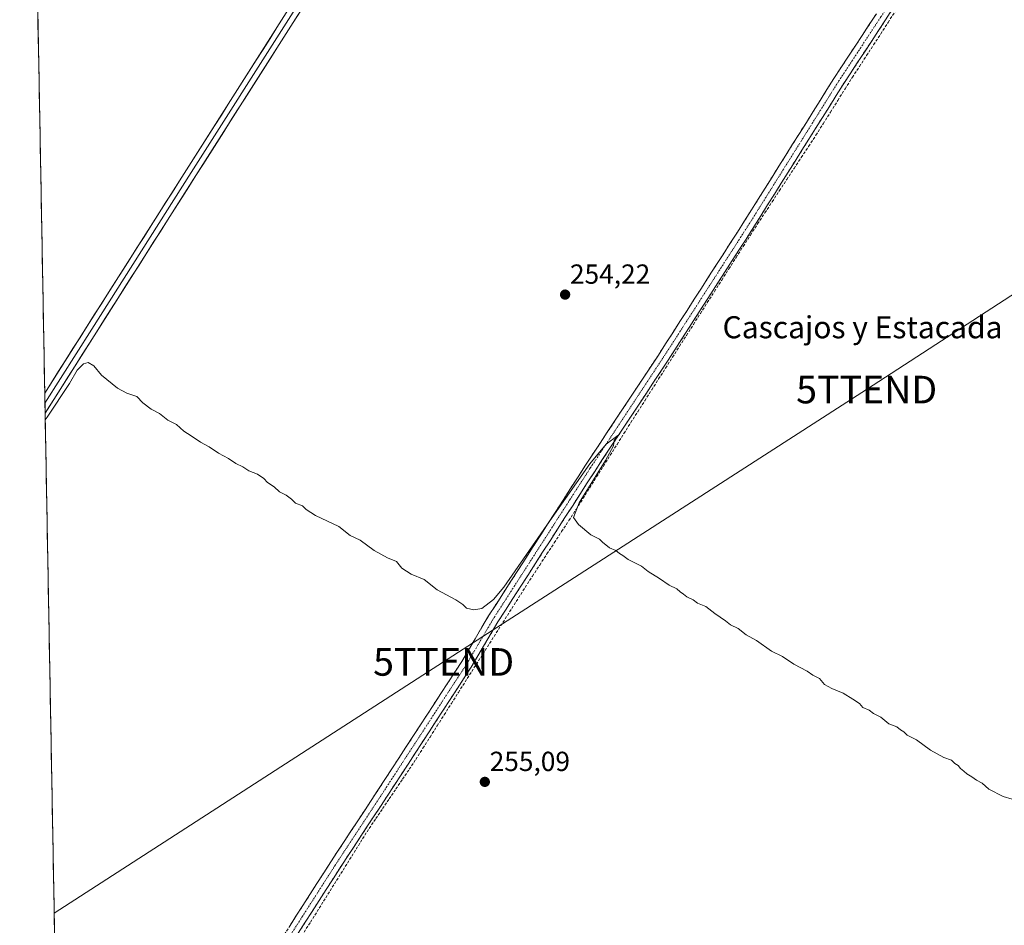
# Model space of a CAD drawing. Units: metres. Extents: x 629524 to 632986, y 4641713 to 4644091.
# Drawn here: x 629538 to 629895, y 4642910 to 4643239 of the extents above; entities that cross this region are included whole.
import ezdxf
from ezdxf.enums import TextEntityAlignment as Align

# ---------------------------------------------------------------- set-up
doc = ezdxf.new("R2010")
doc.units = ezdxf.units.M
doc.header["$MEASUREMENT"] = 0
doc.linetypes.add('TRAZO_Y_PUNTO', pattern=[1, 0.5, -0.25, 0, -0.25])
doc.linetypes.add('TRAZOSX2', pattern=[1.5, 1, -0.5])
doc.layers.get('0').update_dxf_attribs({"lineweight": 5})
for name, color, linetype, lineweight in [('Camino', 19, 'TRAZOSX2', 0), ('Camino Cxs', 19, 'Continuous', 0), ('Camino eje', 19, 'TRAZO_Y_PUNTO', 0), ('Carátula', 7, 'Continuous', 5), ('Corriente artificial lineal', 5, 'TRAZOSX2', 13), ('Cultivos herbáceos CxS', 92, 'Continuous', 0), ('Curva de nivel normal', 36, 'Continuous', 0), ('Layer 0', 7, 'Continuous', 0), ('Municipio CxS', 142, 'Continuous', 0), ('Punto de cota en terreno', 7, 'Continuous', 0), ('Rótulo de punto de cota en terreno', 19, 'Continuous', 0), ('Tendido', 6, 'Continuous', 0), ('Texto cartográfico', 19, 'Continuous', 0), ('Torre de tendido puntual', 7, 'Continuous', 0)]:
    doc.layers.add(name, color=color, linetype=linetype, lineweight=lineweight)
doc.styles.add('Arial', font='txt', dxfattribs={"height": 0.2})

# ---------------------------------------------------------------- blocks, each defined once
blk = doc.blocks.new('*U156')
at = {"layer": 'Cultivos herbáceos CxS', "color": 92, "linetype": 'Continuous', "lineweight": 0}
blk.add_polyline3d([(629552.4, 4642796.44, 256.2), (629537.7, 4643602.37, 251.71)], dxfattribs=at)
blk = doc.blocks.new('*U164')
at = {"layer": 'Municipio CxS', "color": 142, "linetype": 'Continuous', "lineweight": 0}
blk.add_polyline3d([(629550.3619, 4642908.0495, 255.1142), (629550.2708, 4642913.0455, 255.1158), (629550.1797, 4642918.0414, 255.1265), (629550.0887, 4642923.0374, 255.1072), (629549.9976, 4642928.0333, 255.105), (629549.9065, 4642933.0292, 255.1089), (629549.8154, 4642938.0252, 255.1154), (629549.7243, 4642943.0211, 255.1033), (629549.6333, 4642948.0171, 255.0992), (629549.5422, 4642953.013, 255.103), (629549.4511, 4642958.0089, 255.1074), (629549.36, 4642963.0049, 255.0952), (629549.2689, 4642968.0008, 255.1014), (629549.1779, 4642972.9968, 255.1167), (629549.0868, 4642977.9927, 255.1076), (629548.9957, 4642982.9886, 255.1127), (629548.9046, 4642987.9846, 255.1142), (629548.8135, 4642992.9805, 255.0988), (629548.7225, 4642997.9765, 255.103), (629548.6314, 4643002.9724, 255.1054), (629548.5403, 4643007.9683, 255.1173), (629548.4492, 4643012.9643, 255.1159), (629548.3581, 4643017.9602, 255.1085), (629548.2671, 4643022.9562, 255.1133), (629548.176, 4643027.9521, 255.1095), (629548.0849, 4643032.948, 255.1194), (629547.9938, 4643037.944, 255.117), (629547.9027, 4643042.9399, 255.0979), (629547.8117, 4643047.9359, 255.0769), (629547.7206, 4643052.9318, 255.1088), (629547.6295, 4643057.9277, 255.1168), (629547.5384, 4643062.9237, 255.1199), (629547.4473, 4643067.9196, 255.1047), (629547.3563, 4643072.9156, 255.111), (629547.2652, 4643077.9115, 255.1128), (629547.1741, 4643082.9074, 255.1104), (629547.083, 4643087.9034, 255.1155), (629546.9919, 4643092.8993, 254.9319), (629546.9009, 4643097.8952, 254.7705), (629546.8098, 4643102.8912, 254.6786), (629546.7187, 4643107.8871, 254.5174), (629546.6276, 4643112.8831, 254.3996), (629546.5365, 4643117.879, 253.7464), (629546.4455, 4643122.8749, 253.6328), (629546.3544, 4643127.8709, 253.653), (629546.2633, 4643132.8668, 253.6475), (629546.1722, 4643137.8628, 253.6347), (629546.0811, 4643142.8587, 253.6303), (629545.9901, 4643147.8546, 253.642), (629545.899, 4643152.8506, 253.629), (629545.8079, 4643157.8465, 253.6324), (629545.7168, 4643162.8425, 253.6326), (629545.6257, 4643167.8384, 253.637), (629545.5347, 4643172.8343, 253.6269), (629545.4436, 4643177.8303, 253.6319), (629545.3525, 4643182.8262, 253.6425), (629545.2614, 4643187.8222, 253.6411), (629545.1703, 4643192.8181, 253.6382), (629545.0793, 4643197.814, 253.6497), (629544.9882, 4643202.81, 253.6564), (629544.8971, 4643207.8059, 253.6441), (629544.806, 4643212.8019, 253.6421), (629544.7149, 4643217.7978, 253.6434), (629544.6239, 4643222.7937, 253.6267), (629544.5328, 4643227.7897, 253.6292), (629544.4417, 4643232.7856, 253.622), (629544.3506, 4643237.7816, 253.6488), (629544.2595, 4643242.7775, 253.6476)], dxfattribs=at)
blk = doc.blocks.new('5PATER')
at = {"layer": 'Carátula', "linetype": 'Continuous', "lineweight": 5}
h = blk.add_hatch(color=250, dxfattribs=at)
edge = h.paths.add_edge_path()
edge.add_ellipse((0, 0.01), major_axis=(-1.33, -1.34), ratio=0.999422, start_angle=0, end_angle=360)
blk = doc.blocks.new('5TTEND')
blk.add_text('5TTEND', height=10).set_placement((0, 0), align=Align.MIDDLE_CENTER)

msp = doc.modelspace()

# ---------------------------------------------------------------- linework, layer by layer
at = {"layer": 'Camino', "color": 19, "linetype": 'TRAZOSX2', "lineweight": 0}
for points in [[(629882.36, 4643286.66), (629852.09, 4643239.05), (629836.64, 4643215.56), (629804.27, 4643163.92), (629772.93, 4643115.22), (629746.47, 4643075.21), (629711.36, 4643020.64), (629701.62, 4643004.13), (629671.11, 4642957.31), (629654, 4642931.33), (629636.33, 4642903.72), (629620.47, 4642879.07), (629603.01, 4642850.82), (629579.19, 4642813.7), (629578.32, 4642812.07), (629577.7, 4642810.33), (629577.36, 4642808.51), (629577.3, 4642806.66), (629577.53, 4642804.83), (629578.03, 4642803.05)], [(629567.21, 4642815.29), (629568.38, 4642814.82), (629569.62, 4642814.55), (629570.88, 4642814.48), (629572.14, 4642814.61), (629573.36, 4642814.95), (629574.51, 4642815.48), (629575.56, 4642816.19), (629576.47, 4642817.06), (629577.24, 4642818.06), (629599.62, 4642852.95), (629617.08, 4642881.21), (629632.97, 4642905.88), (629650.65, 4642933.51), (629667.77, 4642959.5), (629698.22, 4643006.24), (629707.95, 4643022.74), (629743.12, 4643077.4), (629769.58, 4643117.4), (629800.89, 4643166.06), (629833.28, 4643217.72), (629848.73, 4643241.22)]]:
    msp.add_lwpolyline(points, dxfattribs=at)
at = {"layer": 'Camino Cxs', "color": 19, "linetype": 'Continuous', "lineweight": 0}
for points in [[(629854.62, 4643243.02, 253.6), (629852.09, 4643239.05, 253.69), (629849.52, 4643235.13, 253.59), (629846.94, 4643231.22, 253.8), (629844.37, 4643227.3, 253.96), (629841.79, 4643223.39, 254.16), (629839.22, 4643219.47, 254.22), (629836.64, 4643215.56, 254.29), (629834.15, 4643211.59, 254.28), (629831.66, 4643207.61, 254.28), (629829.17, 4643203.64, 254.24), (629826.68, 4643199.67, 254.36), (629824.19, 4643195.7, 254.33), (629821.7, 4643191.72, 254.4), (629819.21, 4643187.75, 254.42), (629816.72, 4643183.78, 254.51), (629814.23, 4643179.81, 254.4), (629811.74, 4643175.84, 254.52), (629809.25, 4643171.86, 254.48), (629806.76, 4643167.89, 254.53), (629804.27, 4643163.92, 254.47), (629801.65, 4643159.86, 254.61), (629799.04, 4643155.8, 254.55), (629796.43, 4643151.74, 254.63), (629793.82, 4643147.69, 254.61), (629791.21, 4643143.63, 254.75), (629788.6, 4643139.57, 254.61), (629785.98, 4643135.51, 254.67), (629783.37, 4643131.45, 254.67), (629780.76, 4643127.39, 254.73), (629778.15, 4643123.33, 254.73), (629775.54, 4643119.27, 254.76), (629772.93, 4643115.22, 254.75), (629770.28, 4643111.22, 254.72), (629767.63, 4643107.21, 254.78), (629764.99, 4643103.21, 254.77), (629762.34, 4643099.21, 254.84), (629759.7, 4643095.21, 254.75), (629757.05, 4643091.21, 254.86), (629754.4, 4643087.21, 254.79), (629751.76, 4643083.21, 254.96), (629749.11, 4643079.21, 254.81), (629746.47, 4643075.21, 254.98), (629743.77, 4643071.01, 254.86), (629741.07, 4643066.82, 254.96), (629738.37, 4643062.62, 254.95), (629735.66, 4643058.42, 255.05), (629732.96, 4643054.22, 255.1), (629730.26, 4643050.03, 255.03), (629727.56, 4643045.83, 255.11), (629724.86, 4643041.63, 255.14), (629722.16, 4643037.43, 255.26), (629719.46, 4643033.24, 255.22), (629716.76, 4643029.04, 255.3), (629714.06, 4643024.84, 255.28), (629711.36, 4643020.64, 255.35), (629708.92, 4643016.52, 255.29), (629706.49, 4643012.39, 255.32), (629704.05, 4643008.26, 255.3), (629701.62, 4643004.13, 255.35), (629699.08, 4643000.23, 255.25), (629696.53, 4642996.33, 255.35), (629693.99, 4642992.42, 255.33), (629691.45, 4642988.52, 255.44), (629688.91, 4642984.62, 255.32), (629686.37, 4642980.72, 255.42), (629683.82, 4642976.82, 255.39), (629681.28, 4642972.92, 255.49), (629678.74, 4642969.01, 255.49), (629676.2, 4642965.11, 255.45), (629673.65, 4642961.21, 255.55), (629671.11, 4642957.31, 255.57), (629668.67, 4642953.6, 255.6), (629666.22, 4642949.89, 255.67), (629663.78, 4642946.18, 255.66), (629661.34, 4642942.47, 255.66), (629658.89, 4642938.76, 255.72), (629656.45, 4642935.04, 255.71), (629654, 4642931.33, 255.67), (629651.48, 4642927.39, 255.72), (629648.95, 4642923.44, 255.8), (629646.43, 4642919.5, 255.7), (629643.91, 4642915.55, 255.71), (629641.38, 4642911.61, 255.82), (629638.86, 4642907.66, 255.85)], [(629635.49, 4642909.83, 255.48), (629638.02, 4642913.78, 255.34), (629640.54, 4642917.72, 255.46), (629643.07, 4642921.67, 255.4), (629645.6, 4642925.62, 255.42), (629648.12, 4642929.56, 255.36), (629650.65, 4642933.51, 255.38), (629653.09, 4642937.22, 255.36), (629655.54, 4642940.94, 255.38), (629657.98, 4642944.65, 255.35), (629660.43, 4642948.36, 255.44), (629662.87, 4642952.08, 255.36), (629665.32, 4642955.79, 255.36), (629667.77, 4642959.5, 255.31), (629670.3, 4642963.4, 255.36), (629672.84, 4642967.29, 255.21), (629675.38, 4642971.19, 255.29), (629677.92, 4642975.08, 255.28), (629680.45, 4642978.97, 255.35), (629682.99, 4642982.87, 255.25), (629685.53, 4642986.76, 255.29), (629688.07, 4642990.66, 255.27), (629690.61, 4642994.55, 255.25), (629693.14, 4642998.45, 255.19), (629695.68, 4643002.34, 255.21), (629698.22, 4643006.24, 255.18), (629700.65, 4643010.36, 255.18), (629703.09, 4643014.49, 255.17), (629705.52, 4643018.62, 255.24), (629707.95, 4643022.74, 255.22), (629710.66, 4643026.95, 255.03), (629713.36, 4643031.15, 254.81), (629716.07, 4643035.36, 254.76), (629718.77, 4643039.56, 254.74), (629721.48, 4643043.76, 254.89), (629724.18, 4643047.97, 254.76), (629726.89, 4643052.17, 254.74), (629729.59, 4643056.38, 254.76), (629732.3, 4643060.58, 254.71), (629735, 4643064.78, 254.73), (629737.71, 4643068.99, 254.66), (629740.41, 4643073.19, 254.81), (629743.12, 4643077.4, 254.6), (629745.76, 4643081.4, 254.66), (629748.41, 4643085.4, 254.61), (629751.05, 4643089.4, 254.67), (629753.7, 4643093.4, 254.57), (629756.35, 4643097.4, 254.63), (629758.99, 4643101.4, 254.6), (629761.64, 4643105.4, 254.59), (629764.28, 4643109.4, 254.57), (629766.93, 4643113.4, 254.58), (629769.58, 4643117.4, 254.63), (629772.18, 4643121.46, 254.59), (629774.79, 4643125.51, 254.59), (629777.4, 4643129.57, 254.53), (629780.01, 4643133.62, 254.59), (629782.62, 4643137.68, 254.52), (629785.23, 4643141.73, 254.57), (629787.84, 4643145.79, 254.51), (629790.45, 4643149.84, 254.51), (629793.06, 4643153.9, 254.46), (629795.67, 4643157.95, 254.51), (629798.28, 4643162.01, 254.43), (629800.89, 4643166.06, 254.39), (629803.38, 4643170.04, 254.36), (629805.87, 4643174.01, 254.41), (629808.36, 4643177.98, 254.33), (629810.86, 4643181.96, 254.32), (629813.35, 4643185.93, 254.25), (629815.84, 4643189.91, 254.16), (629818.33, 4643193.88, 254.03), (629820.82, 4643197.85, 254.03), (629823.31, 4643201.83, 253.83), (629825.8, 4643205.8, 253.87), (629828.3, 4643209.77, 253.74), (629830.79, 4643213.75, 253.95), (629833.28, 4643217.72, 253.75), (629835.85, 4643221.64, 253.82), (629838.43, 4643225.55, 253.72), (629841.01, 4643229.47, 253.74), (629843.58, 4643233.39, 253.53), (629846.16, 4643237.3, 253.53), (629848.73, 4643241.22, 253.49)]]:
    msp.add_polyline3d(points, dxfattribs=at)
at = {"layer": 'Camino eje', "color": 19, "linetype": 'TRAZO_Y_PUNTO', "lineweight": 0}
msp.add_lwpolyline([(630000.18, 4643475.72), (629989.27, 4643455.82), (629972.12, 4643429.79), (629937.62, 4643374.97), (629910.74, 4643332.42), (629880.68, 4643287.76), (629850.41, 4643240.13), (629834.96, 4643216.64), (629802.58, 4643164.99), (629771.25, 4643116.31), (629744.79, 4643076.3), (629709.66, 4643021.69), (629699.92, 4643005.18), (629669.44, 4642958.41), (629652.33, 4642932.42), (629634.65, 4642904.8), (629618.78, 4642880.14), (629601.31, 4642851.88), (629573.41, 4642808.43)], dxfattribs=at)
at = {"layer": 'Corriente artificial lineal', "color": 5, "linetype": 'TRAZOSX2', "lineweight": 13}
msp.add_polyline3d([(629640.95, 4642908.02, 255.98), (629643.29, 4642911.66, 255.83), (629645.66, 4642915.44, 255.77), (629648.03, 4642919.22, 255.75), (629650.39, 4642923, 255.89), (629652.76, 4642926.77, 255.78), (629655.12, 4642930.55, 255.74), (629657.49, 4642934.33, 255.76), (629659.86, 4642938.11, 255.78), (629662.22, 4642941.89, 255.72), (629664.59, 4642945.66, 255.7), (629667.01, 4642949.23, 255.71), (629669.43, 4642952.81, 255.64), (629671.85, 4642956.38, 255.62), (629674.27, 4642959.95, 255.64), (629676.69, 4642963.52, 255.46), (629679.11, 4642967.09, 255.56), (629681.52, 4642970.67, 255.51), (629684.1, 4642974.72, 255.32), (629686.68, 4642978.78, 255.41), (629689.26, 4642982.84, 255.29), (629691.84, 4642986.89, 255.34), (629694.42, 4642990.95, 255.28), (629697, 4642995.01, 255.34), (629699.42, 4642998.82, 255.22), (629701.84, 4643002.63, 255.31), (629704.27, 4643006.44, 255.26), (629706.69, 4643010.25, 255.32), (629709.11, 4643014.06, 255.23), (629711.53, 4643017.87, 255.35), (629713.95, 4643021.68, 255.29), (629716.37, 4643025.49, 255.32), (629718.79, 4643029.3, 255.23), (629721.21, 4643033.11, 255.31), (629723.86, 4643037.15, 255.24), (629726.5, 4643041.2, 255.19), (629729.15, 4643045.24, 255.09), (629731.8, 4643049.29, 255.04), (629734.44, 4643053.33, 255.1), (629737.09, 4643057.37, 255.02), (629739.73, 4643061.42, 254.8), (629742.21, 4643065.35, 254.81), (629744.68, 4643069.28, 254.68), (629747.16, 4643073.21, 254.84), (629749.64, 4643077.14, 254.71), (629752.11, 4643081.07, 254.76), (629754.59, 4643085, 254.68), (629757.06, 4643088.94, 254.8), (629759.59, 4643092.89, 254.69), (629762.11, 4643096.85, 254.76), (629764.64, 4643100.81, 254.66), (629767.16, 4643104.77, 254.74), (629769.69, 4643108.72, 254.67), (629772.21, 4643112.68, 254.75), (629774.74, 4643116.64, 254.68), (629777.26, 4643120.6, 254.72), (629779.78, 4643124.55, 254.62), (629782.31, 4643128.51, 254.74), (629784.83, 4643132.47, 254.61), (629787.36, 4643136.43, 254.64), (629789.97, 4643140.51, 254.57), (629792.57, 4643144.59, 254.65), (629795.18, 4643148.67, 254.6), (629797.79, 4643152.76, 254.57), (629800.4, 4643156.84, 254.55), (629803.01, 4643160.92, 254.52), (629805.61, 4643165, 254.46), (629808.26, 4643169.02, 254.47), (629810.91, 4643173.04, 254.53), (629813.55, 4643177.06, 254.42), (629816.2, 4643181.08, 254.42), (629818.84, 4643185.09, 254.41), (629821.49, 4643189.11, 254.51), (629824.14, 4643193.13, 254.38), (629826.78, 4643197.15, 254.39), (629829.43, 4643201.36, 254.28), (629832.07, 4643205.56, 254.26), (629834.72, 4643209.77, 254.31), (629837.36, 4643213.98, 254.32), (629840.01, 4643218.18, 254.31), (629842.59, 4643222.12, 254.23), (629845.17, 4643226.06, 254.06), (629847.75, 4643229.99, 253.69), (629850.33, 4643233.93, 253.49), (629853, 4643238.13, 253.52), (629855.67, 4643242.34, 253.51)], dxfattribs=at)
at = {"layer": 'Cultivos herbáceos CxS', "color": 92, "linetype": 'Continuous', "lineweight": 0}
msp.add_polyline3d([(629537.7, 4643602.37, 251.71), (629552.4, 4642796.44, 256.2)], dxfattribs=at)
at = {"layer": 'Curva de nivel normal', "color": 36, "linetype": 'Continuous', "lineweight": 0}
msp.add_polyline3d([(629897.98, 4642956.26, 255), (629894.8, 4642957.2, 255), (629889.62, 4642959.86, 255), (629887.19, 4642962.08, 255), (629885.12, 4642963.19, 255), (629883.38, 4642964.38, 255), (629881.54, 4642965.39, 255), (629880.44, 4642966.47, 255), (629879.3, 4642967.33, 255), (629878.41, 4642968.44, 255), (629877.21, 4642969.24, 255), (629876, 4642970.37, 255), (629873.29, 4642971.32, 255), (629868.39, 4642974.04, 255), (629863.26, 4642977.76, 255), (629859.88, 4642979.53, 255), (629858.66, 4642980.68, 255), (629857.44, 4642981.46, 255), (629856.12, 4642982.47, 255), (629853.23, 4642983.58, 255), (629850.34, 4642986.03, 255), (629847.64, 4642987.32, 255), (629846.15, 4642988.49, 255), (629843.87, 4642989.54, 255), (629842.56, 4642990.91, 255), (629840.19, 4642992.54, 255), (629836.73, 4642994.74, 255), (629832.62, 4642996.47, 255), (629829.91, 4642997.92, 255), (629828.09, 4643000.1, 255), (629825.61, 4643001.29, 255), (629823.63, 4643002.76, 255), (629818.82, 4643005.3, 255), (629814.68, 4643008.04, 255), (629810.66, 4643009.98, 255), (629805.16, 4643013.84, 255), (629801.49, 4643015.83, 255), (629798.54, 4643018.22, 255), (629795.82, 4643019.5, 255), (629793.94, 4643020.96, 255), (629790.06, 4643023.65, 255), (629786.81, 4643026.13, 255), (629783.76, 4643027.34, 255), (629782.18, 4643028.53, 255), (629779.97, 4643029.64, 255), (629778.66, 4643030.68, 255), (629777.45, 4643031.46, 255), (629776.24, 4643032.58, 255), (629773.52, 4643033.86, 255), (629769.97, 4643036.31, 255), (629765.89, 4643038.9, 255), (629763.46, 4643040.8, 255), (629758.59, 4643043.26, 255), (629756.69, 4643044.69, 255), (629755.42, 4643045.42, 255), (629754.14, 4643046.47, 255), (629751.8, 4643047.47, 255), (629750.54, 4643048.54, 255), (629749.39, 4643049.39, 255), (629748.24, 4643050.57, 255), (629745.12, 4643052.22, 255), (629740.62, 4643055.98, 255), (629738.76, 4643058.46, 255), (629740.85, 4643063.79, 255), (629750.44, 4643079.12, 255), (629753.25, 4643084.45, 255), (629753.58, 4643086.45, 255), (629754.84, 4643088.23, 255), (629750.58, 4643085.07, 255), (629744.76, 4643077.91, 255), (629731.08, 4643058.46, 255), (629713.51, 4643033.19, 255), (629709.71, 4643028.67, 255), (629705.51, 4643025.42, 255), (629702.57, 4643024.91, 255), (629699.96, 4643025.62, 255), (629698.54, 4643026.9, 255), (629696.08, 4643028.56, 255), (629692.72, 4643030.42, 255), (629689.22, 4643032.22, 255), (629684.6, 4643035.94, 255), (629679.84, 4643037.84, 255), (629676.45, 4643040.12, 255), (629674.51, 4643042.51, 255), (629671.19, 4643043.8, 255), (629666.37, 4643046.45, 255), (629661.26, 4643050.19, 255), (629657.66, 4643051.98, 255), (629653.54, 4643055.2, 255), (629645.16, 4643059.14, 255), (629641.69, 4643061.34, 255), (629640.37, 4643062.7, 255), (629637.88, 4643063.66, 255), (629636.34, 4643065.17, 255), (629634.46, 4643066.57, 255), (629631.98, 4643067.83, 255), (629630.14, 4643069.55, 255), (629627.71, 4643071.21, 255), (629626.35, 4643072.66, 255), (629624.04, 4643074.17, 255), (629620.86, 4643075.44, 255), (629618.73, 4643076.86, 255), (629616.13, 4643078.11, 255), (629613.56, 4643079.88, 255), (629609.84, 4643081.82, 255), (629606.49, 4643084.14, 255), (629603.3, 4643085.74, 255), (629599.94, 4643088.09, 255), (629597.33, 4643089.77, 255), (629594.6, 4643092.24, 255), (629591.44, 4643093.76, 255), (629588.49, 4643096.14, 255), (629585.4, 4643097.72, 255), (629582.47, 4643100.12, 255), (629580.19, 4643102.32, 255), (629576.62, 4643103.54, 255), (629573.2, 4643105.44, 255), (629567.4, 4643110.11, 255), (629564.66, 4643113.54, 255), (629562.57, 4643114.67, 255), (629560.83, 4643114.18, 255), (629558.57, 4643111.97, 255), (629555.77, 4643107.11, 255), (629547.64, 4643094.89, 255), (629546.97, 4643093.86, 255)], dxfattribs=at)
at = {"layer": 'Layer 0', "linetype": 'Continuous', "lineweight": 0}
for points in [[(629546.8, 4643103.58), (629562.2, 4643127.91), (629598.31, 4643184.66), (629633.64, 4643240.22), (629665.25, 4643289.82), (629701.5, 4643348.31), (629735.64, 4643400.7), (629763.68, 4643445.54), (629788.02, 4643482.98), (629815.8, 4643527.16), (629833.65, 4643555.06), (629840.99, 4643567.38), (629841.65, 4643568.72), (629842.09, 4643570.15), (629842.3, 4643571.63), (629842.27, 4643573.12), (629842.01, 4643574.59), (629841.52, 4643576.01), (629840.81, 4643577.32)], [(629846.53, 4643572.77), (629835.35, 4643554), (629817.49, 4643526.09), (629789.71, 4643481.91), (629765.37, 4643444.47), (629737.32, 4643399.62), (629703.19, 4643347.23), (629666.94, 4643288.76), (629635.32, 4643239.15), (629600, 4643183.59), (629563.89, 4643126.83), (629546.86, 4643099.95)], [(629855.94, 4643565.3), (629854.3, 4643565.97), (629852.58, 4643566.37), (629850.81, 4643566.47), (629849.06, 4643566.27), (629847.36, 4643565.78), (629845.76, 4643565.02), (629844.32, 4643564), (629843.07, 4643562.76), (629842.04, 4643561.32), (629837.05, 4643552.95), (629819.18, 4643525.02), (629791.39, 4643480.83), (629767.05, 4643443.39), (629739.01, 4643398.54), (629704.88, 4643346.16), (629668.64, 4643287.69), (629637.01, 4643238.08), (629601.69, 4643182.51), (629565.58, 4643125.76), (629546.93, 4643096.31)], [(629546.8, 4643103.58), (629546.86, 4643099.95)], [(629546.86, 4643099.95), (629546.93, 4643096.31)]]:
    msp.add_lwpolyline(points, dxfattribs=at)
msp.add_polyline3d([(629639.65, 4643242.21, 253.94), (629637.01, 4643238.08, 253.91), (629634.49, 4643234.11, 253.98), (629631.97, 4643230.14, 253.98), (629629.44, 4643226.17, 254.02), (629626.92, 4643222.2, 254.07), (629624.4, 4643218.23, 254.14), (629621.87, 4643214.26, 254.14), (629619.35, 4643210.3, 254.16), (629616.83, 4643206.33, 254.2), (629614.3, 4643202.36, 254.21), (629611.78, 4643198.39, 254.27), (629609.26, 4643194.42, 254.23), (629606.74, 4643190.45, 254.28), (629604.21, 4643186.48, 254.26), (629601.69, 4643182.51, 254.31), (629599.11, 4643178.46, 254.28), (629596.53, 4643174.41, 254.35), (629593.95, 4643170.35, 254.32), (629591.37, 4643166.3, 254.35), (629588.79, 4643162.25, 254.35), (629586.21, 4643158.19, 254.41), (629583.63, 4643154.14, 254.35), (629581.05, 4643150.08, 254.36), (629578.47, 4643146.03, 254.4), (629575.89, 4643141.98, 254.41), (629573.31, 4643137.92, 254.45), (629570.73, 4643133.87, 254.41), (629568.15, 4643129.82, 254.5), (629565.58, 4643125.76, 254.4), (629562.99, 4643121.67, 254.52), (629560.4, 4643117.59, 254.69), (629557.81, 4643113.5, 254.82), (629555.22, 4643109.41, 254.84), (629552.63, 4643105.32, 254.83), (629550.05, 4643101.23, 254.85), (629547.46, 4643097.15, 254.83), (629546.93, 4643096.31, 254.83), (629546.8, 4643103.58, 254.67), (629549.27, 4643107.48, 254.64), (629551.85, 4643111.57, 254.64), (629554.44, 4643115.65, 254.56), (629557.03, 4643119.74, 254.42), (629559.61, 4643123.82, 254.27), (629562.2, 4643127.91, 254.3), (629564.78, 4643131.96, 254.33), (629567.36, 4643136.01, 254.24), (629569.94, 4643140.07, 254.28), (629572.52, 4643144.12, 254.29), (629575.1, 4643148.18, 254.26), (629577.68, 4643152.23, 254.1), (629580.26, 4643156.28, 254.21), (629582.84, 4643160.34, 254.15), (629585.42, 4643164.39, 254.17), (629588, 4643168.45, 254.04), (629590.58, 4643172.5, 254.18), (629593.16, 4643176.55, 254.06), (629595.73, 4643180.61, 254.11), (629598.31, 4643184.66, 254.04), (629600.84, 4643188.63, 254.13), (629603.36, 4643192.6, 253.97), (629605.88, 4643196.57, 254.09), (629608.41, 4643200.54, 254.02), (629610.93, 4643204.5, 254.01), (629613.45, 4643208.47, 253.92), (629615.98, 4643212.44, 253.97), (629618.5, 4643216.41, 253.91), (629621.02, 4643220.38, 253.9), (629623.54, 4643224.35, 253.83), (629626.07, 4643228.32, 253.81), (629628.59, 4643232.29, 253.75), (629631.11, 4643236.26, 253.76), (629633.64, 4643240.22, 253.73)], dxfattribs=at)
at = {"layer": 'Tendido', "color": 6, "linetype": 'Continuous', "lineweight": 0}
msp.add_polyline3d([(630867.9, 4643031.44, 250.69), (630877.47, 4643044.48, 250.67), (630957, 4643165.08, 249.59), (630954.48, 4643288.11, 248.77), (630812.25, 4643373.66, 248.85), (630589.62, 4643360.18, 249.74), (630424.91, 4643350.26, 250.71), (630200.26, 4643337, 251.6), (630020.63, 4643218.77, 252.76), (629845.21, 4643104.87, 254.18), (629691.62, 4643006.05, 255.13), (629550.24, 4642914.91, 255.12)], dxfattribs=at)

# ---------------------------------------------------------------- block references
at = {"layer": 'Cultivos herbáceos CxS', "color": 92, "linetype": 'Continuous', "lineweight": 0}
msp.add_blockref('*U156', (0, 0), dxfattribs=at)
at = {"layer": 'Municipio CxS', "color": 142, "linetype": 'Continuous', "lineweight": 0}
msp.add_blockref('*U164', (0, 0), dxfattribs=at)
at = {"layer": 'Punto de cota en terreno', "linetype": 'Continuous', "lineweight": 0}
for p in [(629735.73, 4643139.33, 254.22), (629706.58, 4642962.52, 255.09)]:
    msp.add_blockref('5PATER', p, dxfattribs=at)
at = {"layer": 'Torre de tendido puntual', "linetype": 'Continuous', "lineweight": 0}
for p in [(629845.21, 4643104.87, 254.18), (629691.62, 4643006.05, 255.13)]:
    msp.add_blockref('5TTEND', p, dxfattribs=at)

# ---------------------------------------------------------------- texts
at = {"layer": 'Rótulo de punto de cota en terreno', "color": 19, "linetype": 'Continuous', "lineweight": 0, "style": 'Arial'}
for s, p in [('254,22', (629737.49, 4643141.09)), ('255,09', (629708.34, 4642964.28))]:
    msp.add_text(s, height=7, dxfattribs=at).set_placement(p, align=Align.BOTTOM_LEFT)
at = {"layer": 'Texto cartográfico', "color": 19, "linetype": 'Continuous', "lineweight": 0, "style": 'Arial'}
msp.add_text('Cascajos y Estacada', height=8, dxfattribs=at).set_placement((629843.72, 4643127.49), align=Align.MIDDLE_CENTER)

doc.saveas('drawing.dxf')
